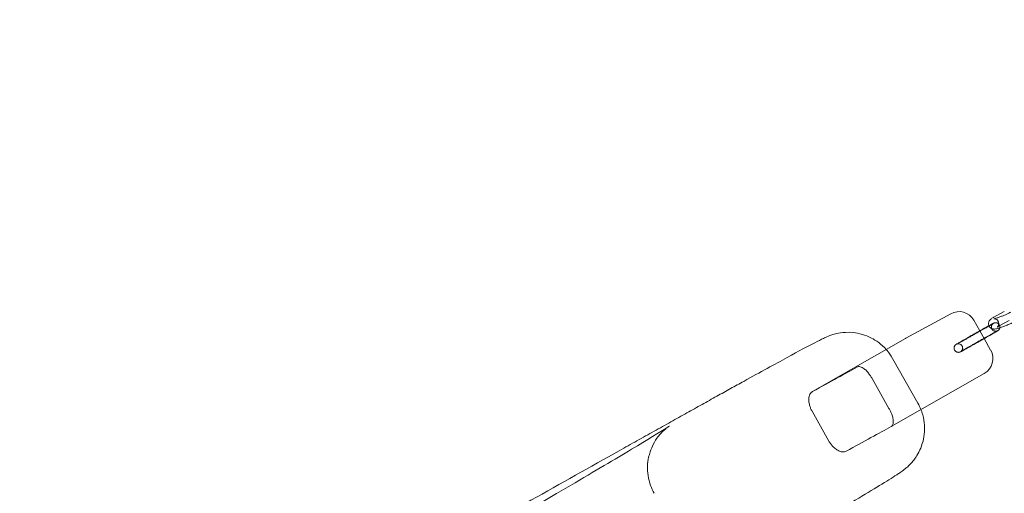
# Model space of a CAD drawing. Units: millimetres. Extents: x 1448 to 16781, y -6308 to 5538.
# Drawn here: x 11241 to 11816, y -3983 to -3707 of the extents above; entities that cross this region are included whole.
import ezdxf

# ---------------------------------------------------------------- set-up
doc = ezdxf.new("R2010")
doc.units = ezdxf.units.MM

# ---------------------------------------------------------------- blocks, each defined once
blk = doc.blocks.new('A$C2f353175')
at = {"color": 0, "linetype": 'Continuous', "lineweight": 0}
for p, q in [((-5993.91, -8091.32), (-5967.62, -8076.95)), ((-5942.51, -8079.07), (-5936.3, -8075.65)), ((-5954.11, -8080.81), (-5950.63, -8086.98)), ((-5939.61, -8084.33), (-5933.4, -8080.9)), ((-6048.43, -8122.45), (-5994.07, -8091.41)), ((-5950.63, -8086.98), (-5948.07, -8091.51)), ((-5948.07, -8091.51), (-5944.28, -8098.22)), ((-5986.77, -8129.23), (-6001.52, -8103.11)), ((-6002.38, -8142.87), (-5948.03, -8111.83)), ((-6003.69, -8132.21), (-6013.53, -8114.8)), ((-6048.59, -8133.95), (-6038.75, -8151.36))]:
    blk.add_line(p, q, dxfattribs=at)
for centre, start, end in [((-5962.82, -8085.73), 29.46266, 118.6466), ((-5989.11, -8100.09), 118.6466, 119.73364), ((-5952.98, -8103.14), 299.73364, 29.46266)]:
    blk.add_arc(centre, 10, start, end, dxfattribs=at)
blk.add_ellipse((-6221.64, -8221.71), major_axis=(-217.29, -122.75), ratio=0.008208, start_param=-2.739336, end_param=-2.498335, dxfattribs=at)
at = {"color": 0, "linetype": 'Continuous', "lineweight": 0, "extrusion": (0, 0, -1)}
blk.add_ellipse((-6201.96, -8256.54), major_axis=(217.29, 122.75), ratio=0.008208, start_param=-0.643258, end_param=-0.402256, dxfattribs=at)
at = {"color": 0, "linetype": 'Continuous', "lineweight": 0}
for points, knots in [([(-6942.62, -8031.7), (-6908.84, -8012.47), (-6873.94, -7992.63), (-6802.77, -7952.24), (-6766.51, -7931.7), (-6693.51, -7890.39), (-6656.77, -7869.64), (-6583.72, -7828.44), (-6547.41, -7807.99), (-6476.12, -7767.9), (-6441.13, -7748.26), (-6407.24, -7729.27)], [2.748783, 2.748783, 2.748783, 2.748783, 2.9059069, 2.9059069, 3.0630307, 3.0630307, 3.2201546, 3.2201546, 3.3772785, 3.3772785, 3.5344023, 3.5344023, 3.5344023, 3.5344023]), ([(-6864.54, -8091.84), (-6834.99, -8075.01), (-6804.46, -8057.65), (-6742.21, -8022.32), (-6710.48, -8004.35), (-6646.61, -7968.21), (-6614.47, -7950.06), (-6550.56, -7914.01), (-6518.8, -7896.12), (-6456.43, -7861.05), (-6425.82, -7843.87), (-6396.18, -7827.25)], [2.748783, 2.748783, 2.748783, 2.748783, 2.9059069, 2.9059069, 3.0630307, 3.0630307, 3.2201546, 3.2201546, 3.3772785, 3.3772785, 3.5344023, 3.5344023, 3.5344023, 3.5344023]), ([(-5929.8, -8081.36), (-5930.39, -8081.69), (-5931.07, -8082.02), (-5932.5, -8082.7), (-5933.25, -8083.03), (-5934.76, -8083.67), (-5935.53, -8083.98), (-5937.02, -8084.54), (-5937.74, -8084.81), (-5939.11, -8085.27), (-5939.76, -8085.46), (-5941.06, -8085.8), (-5941.46, -8086), (-5942.73, -8085.9), (-5942.89, -8085.88), (-5943.35, -8085.78), (-5943.69, -8085.68), (-5944.4, -8085.24), (-5944.71, -8084.97), (-5945.17, -8084.33), (-5945.33, -8084), (-5945.53, -8083.34), (-5945.56, -8083.02), (-5945.54, -8082.4), (-5945.48, -8082.11), (-5945.32, -8081.57), (-5945.2, -8081.35), (-5944.95, -8080.94), (-5944.82, -8080.78), (-5944.52, -8080.44), (-5944.36, -8080.3), (-5943.74, -8079.78), (-5943.3, -8079.52), (-5942.68, -8079.17), (-5942.6, -8079.12), (-5942.51, -8079.07)], [5.792337, 5.792337, 5.792337, 5.792337, 6.157562, 6.157562, 6.499904, 6.499904, 6.834257, 6.834257, 7.170413, 7.170413, 7.521549, 7.521549, 7.964243, 7.964243, 8.017927, 8.017927, 8.093161, 8.093161, 8.141298, 8.141298, 8.177132, 8.177132, 8.211519, 8.211519, 8.251498, 8.251498, 8.30392, 8.30392, 8.374985, 8.374985, 8.488578, 8.488578, 8.8465, 8.8465, 8.901179, 8.901179, 8.901179, 8.901179]), ([(-5932.54, -8076.02), (-5932.84, -8076.19), (-5933.22, -8076.39), (-5934.11, -8076.83), (-5934.64, -8077.08), (-5935.79, -8077.59), (-5936.42, -8077.86), (-5937.67, -8078.37), (-5938.31, -8078.62), (-5939.5, -8079.06), (-5940.07, -8079.26), (-5941.04, -8079.58), (-5941.46, -8079.7), (-5942.06, -8079.86), (-5942.27, -8079.9), (-5942.39, -8079.92), (-5942.4, -8079.93), (-5942.4, -8079.93), (-5942.39, -8079.92), (-5942.33, -8079.92), (-5942.26, -8079.92), (-5942.05, -8079.93), (-5941.93, -8079.94), (-5941.61, -8080.02), (-5941.41, -8080.08), (-5940.92, -8080.32), (-5940.63, -8080.5), (-5940.13, -8081.03), (-5939.93, -8081.33), (-5939.66, -8081.96), (-5939.59, -8082.28), (-5939.54, -8082.89), (-5939.57, -8083.17), (-5939.68, -8083.69), (-5939.76, -8083.9), (-5939.94, -8084.25), (-5940.02, -8084.38), (-5940.16, -8084.57), (-5940.22, -8084.63), (-5940.32, -8084.73), (-5940.35, -8084.76), (-5940.39, -8084.8), (-5940.4, -8084.8), (-5940.4, -8084.8)], [5.759587, 5.759587, 5.759587, 5.759587, 6.018475, 6.018475, 6.308975, 6.308975, 6.611932, 6.611932, 6.917871, 6.917871, 7.21994, 7.21994, 7.506694, 7.506694, 7.74853, 7.74853, 7.822187, 7.822187, 7.877104, 7.877104, 7.96178, 7.96178, 8.021158, 8.021158, 8.075713, 8.075713, 8.126364, 8.126364, 8.164908, 8.164908, 8.199023, 8.199023, 8.236251, 8.236251, 8.282369, 8.282369, 8.336113, 8.336113, 8.391587, 8.391587, 8.455311, 8.455311, 8.513319, 8.513319, 8.513319, 8.513319]), ([(-5945.31, -8084.01), (-5945.49, -8084.11), (-5945.69, -8084.22), (-5946.73, -8084.8), (-5947.7, -8085.34), (-5949.81, -8086.52), (-5950.95, -8087.16), (-5953.26, -8088.46), (-5954.44, -8089.13), (-5956.72, -8090.42), (-5957.83, -8091.05), (-5959.86, -8092.21), (-5960.78, -8092.74), (-5962.36, -8093.65), (-5963, -8094.02), (-5963.98, -8094.6), (-5964.16, -8094.69), (-5964.57, -8094.98), (-5964.62, -8095.01), (-5964.75, -8095.12), (-5964.8, -8095.17), (-5964.96, -8095.32), (-5965.04, -8095.4), (-5965.23, -8095.66), (-5965.29, -8095.77), (-5965.43, -8096.04), (-5965.49, -8096.19), (-5965.57, -8096.51), (-5965.6, -8096.66), (-5965.64, -8097.1), (-5965.62, -8097.44), (-5965.42, -8098.04), (-5965.29, -8098.3), (-5964.97, -8098.73), (-5964.78, -8098.91), (-5964.38, -8099.2), (-5964.17, -8099.3), (-5963.75, -8099.46), (-5963.55, -8099.49), (-5963.15, -8099.54), (-5962.99, -8099.52), (-5962.69, -8099.49), (-5962.59, -8099.47), (-5962.42, -8099.43), (-5962.37, -8099.41), (-5962.27, -8099.38), (-5962.23, -8099.36), (-5962.14, -8099.33), (-5962.11, -8099.31), (-5961.99, -8099.26), (-5961.93, -8099.23), (-5961.61, -8099.07), (-5961.26, -8098.88), (-5960.18, -8098.29), (-5959.45, -8097.89), (-5957.74, -8096.94), (-5956.76, -8096.4), (-5954.65, -8095.22), (-5953.52, -8094.58), (-5951.9, -8093.67), (-5951.43, -8093.41), (-5950.97, -8093.15)], [2.292958, 2.292958, 2.292958, 2.292958, 2.369092, 2.369092, 2.691233, 2.691233, 3.012091, 3.012091, 3.332639, 3.332639, 3.653213, 3.653213, 3.974194, 3.974194, 4.296865, 4.296865, 4.632029, 4.632029, 4.667328, 4.667328, 4.684234, 4.684234, 4.695956, 4.695956, 4.70137, 4.70137, 4.705214, 4.705214, 4.707757, 4.707757, 4.711546, 4.711546, 4.714286, 4.714286, 4.716958, 4.716958, 4.720126, 4.720126, 4.724587, 4.724587, 4.731914, 4.731914, 4.74315, 4.74315, 4.754933, 4.754933, 4.769674, 4.769674, 4.795067, 4.795067, 4.867516, 4.867516, 5.181675, 5.181675, 5.512198, 5.512198, 5.834326, 5.834326, 6.155182, 6.155182, 6.283185, 6.283185, 6.283185, 6.283185]), ([(-5953.43, -8088.79), (-5953.14, -8088.63), (-5952.85, -8088.47), (-5952.28, -8088.14), (-5951.99, -8087.98), (-5951.41, -8087.65), (-5951.13, -8087.49), (-5950.57, -8087.17), (-5950.29, -8087.01), (-5949.75, -8086.7), (-5949.48, -8086.55), (-5948.95, -8086.25), (-5948.68, -8086.1), (-5948.17, -8085.81), (-5947.91, -8085.66), (-5947.43, -8085.38), (-5947.19, -8085.25), (-5946.73, -8084.98), (-5946.51, -8084.86), (-5946.08, -8084.61), (-5945.87, -8084.49), (-5945.46, -8084.26), (-5945.27, -8084.14), (-5944.91, -8083.93), (-5944.73, -8083.83), (-5944.41, -8083.65), (-5944.26, -8083.56), (-5943.97, -8083.39), (-5943.84, -8083.31), (-5943.59, -8083.17), (-5943.48, -8083.1), (-5943.28, -8082.98), (-5943.19, -8082.93), (-5942.97, -8082.8), (-5942.87, -8082.73), (-5942.8, -8082.69), (-5942.78, -8082.67), (-5942.87, -8082.74), (-5942.89, -8082.75), (-5942.93, -8082.79), (-5942.95, -8082.8), (-5943, -8082.85), (-5943.05, -8082.88), (-5943.17, -8083), (-5943.24, -8083.07), (-5943.39, -8083.27), (-5943.45, -8083.36), (-5943.59, -8083.59), (-5943.66, -8083.72), (-5943.76, -8084.04), (-5943.8, -8084.19), (-5943.87, -8084.63), (-5943.87, -8084.98), (-5943.71, -8085.62), (-5943.59, -8085.89), (-5943.28, -8086.35), (-5943.1, -8086.53), (-5942.71, -8086.85), (-5942.5, -8086.96), (-5942.08, -8087.13), (-5941.88, -8087.17), (-5941.47, -8087.24), (-5941.31, -8087.23), (-5940.98, -8087.2), (-5940.88, -8087.18), (-5940.71, -8087.14), (-5940.65, -8087.12), (-5940.56, -8087.09), (-5940.53, -8087.08), (-5940.46, -8087.06), (-5940.44, -8087.05), (-5940.39, -8087.03), (-5940.37, -8087.02), (-5940.36, -8087.02), (-5940.36, -8087.01), (-5940.36, -8087.01)], [0, 0, 0, 0, 0.079352, 0.079352, 0.159734, 0.159734, 0.240118, 0.240118, 0.319475, 0.319475, 0.398783, 0.398783, 0.479125, 0.479125, 0.559475, 0.559475, 0.638801, 0.638801, 0.71792, 0.71792, 0.798083, 0.798083, 0.878264, 0.878264, 0.957431, 0.957431, 1.035696, 1.035696, 1.115049, 1.115049, 1.194478, 1.194478, 1.272903, 1.272903, 1.415262, 1.415262, 1.50117, 1.50117, 1.517986, 1.517986, 1.527387, 1.527387, 1.541268, 1.541268, 1.552299, 1.552299, 1.557894, 1.557894, 1.562381, 1.562381, 1.565313, 1.565313, 1.569487, 1.569487, 1.572296, 1.572296, 1.574941, 1.574941, 1.577995, 1.577995, 1.582184, 1.582184, 1.58893, 1.58893, 1.599664, 1.599664, 1.6107, 1.6107, 1.622905, 1.622905, 1.640229, 1.640229, 1.671833, 1.671833, 1.689594, 1.689594, 1.689594, 1.689594]), ([(-5950.97, -8093.15), (-5949.8, -8092.49), (-5948.64, -8091.83), (-5946.43, -8090.57), (-5945.39, -8089.98), (-5943.52, -8088.91), (-5942.7, -8088.43), (-5941.35, -8087.65), (-5940.84, -8087.35), (-5940.29, -8087.02), (-5940.17, -8086.95), (-5939.96, -8086.81), (-5939.93, -8086.78), (-5939.85, -8086.72), (-5939.82, -8086.7), (-5939.73, -8086.63), (-5939.68, -8086.59), (-5939.52, -8086.43), (-5939.44, -8086.35), (-5939.26, -8086.09), (-5939.19, -8085.99), (-5939.06, -8085.72), (-5939, -8085.57), (-5938.93, -8085.32), (-5938.91, -8085.26), (-5938.9, -8085.19)], [0, 0, 0, 0, 0.320525, 0.320525, 0.6412, 0.6412, 0.962585, 0.962585, 1.287325, 1.287325, 1.473643, 1.473643, 1.508734, 1.508734, 1.525317, 1.525317, 1.542474, 1.542474, 1.554205, 1.554205, 1.559647, 1.559647, 1.563537, 1.563537, 1.564711, 1.564711, 1.564711, 1.564711]), ([(-5938.9, -8085.19), (-5938.88, -8085.11), (-5938.87, -8085.02), (-5938.84, -8084.66), (-5938.86, -8084.32), (-5939.05, -8083.71), (-5939.19, -8083.46), (-5939.51, -8083.02), (-5939.69, -8082.84), (-5940.09, -8082.55), (-5940.3, -8082.45), (-5940.72, -8082.29), (-5940.92, -8082.26), (-5941.33, -8082.21), (-5941.48, -8082.23), (-5941.79, -8082.26), (-5941.89, -8082.28), (-5942.05, -8082.32), (-5942.11, -8082.34), (-5942.21, -8082.37), (-5942.25, -8082.39), (-5942.33, -8082.42), (-5942.37, -8082.44), (-5942.49, -8082.49), (-5942.54, -8082.52), (-5942.86, -8082.67), (-5943.21, -8082.86), (-5944.16, -8083.38), (-5944.69, -8083.67), (-5945.31, -8084.01)], [1.5647107, 1.5647107, 1.5647107, 1.5647107, 1.5661059, 1.5661059, 1.56992, 1.56992, 1.5726636, 1.5726636, 1.5753332, 1.5753332, 1.5784928, 1.5784928, 1.5829322, 1.5829322, 1.5902141, 1.5902141, 1.6014259, 1.6014259, 1.6131985, 1.6131985, 1.6278776, 1.6278776, 1.6530603, 1.6530603, 1.724297, 1.724297, 2.0384562, 2.0384562, 2.2929582, 2.2929582, 2.2929582, 2.2929582]), ([(-5940.4, -8084.8), (-5940.4, -8084.8), (-5940.39, -8084.8), (-5940.38, -8084.79), (-5940.33, -8084.75), (-5940.14, -8084.63), (-5939.98, -8084.53), (-5939.73, -8084.39), (-5939.67, -8084.36), (-5939.61, -8084.33)], [8.5133187, 8.5133187, 8.5133187, 8.5133187, 8.5401326, 8.5401326, 8.6652265, 8.6652265, 8.8515565, 8.8515565, 8.9011792, 8.9011792, 8.9011792, 8.9011792]), ([(-6161.2, -8156.94), (-6157.73, -8155), (-6154.3, -8153.08), (-6147.51, -8149.28), (-6144.16, -8147.4), (-6137.55, -8143.71), (-6134.3, -8141.9), (-6127.95, -8138.35), (-6124.84, -8136.62), (-6118.75, -8133.23), (-6115.77, -8131.57), (-6109.92, -8128.32), (-6107.06, -8126.73), (-6101.49, -8123.63), (-6098.78, -8122.13), (-6093.53, -8119.23), (-6090.99, -8117.82), (-6078.69, -8111.03), (-6070.18, -8106.36), (-6056.26, -8098.78), (-6050.87, -8095.9), (-6045.04, -8092.86), (-6043.53, -8092.09), (-6041.21, -8090.98), (-6040.55, -8090.65), (-6038.55, -8089.86), (-6037.97, -8089.64), (-6036.63, -8089.21), (-6036.19, -8089.07), (-6034.79, -8088.69), (-6033.74, -8088.41), (-6030.34, -8087.93), (-6028.32, -8087.6), (-6022.95, -8088.19), (-6021.21, -8088.47), (-6017.55, -8089.56), (-6015.84, -8090.2), (-6011.24, -8092.56), (-6008.11, -8094.71), (-6005.31, -8097.83)], [3.534402, 3.534402, 3.534402, 3.534402, 3.593059, 3.593059, 3.652122, 3.652122, 3.711182, 3.711182, 3.769831, 3.769831, 3.828493, 3.828493, 3.887556, 3.887556, 3.946614, 3.946614, 4.00526, 4.00526, 4.240689, 4.240689, 4.476118, 4.476118, 4.593833, 4.593833, 4.65269, 4.65269, 4.671697, 4.671697, 4.679303, 4.679303, 4.690652, 4.690652, 4.700119, 4.700119, 4.703649, 4.703649, 4.706136, 4.706136, 4.709737, 4.709737, 4.709737, 4.709737]), ([(-5961.68, -8099.06), (-5961.68, -8099.06), (-5961.68, -8099.06), (-5961.67, -8099.05), (-5961.66, -8099.04), (-5961.59, -8098.99), (-5961.57, -8098.98), (-5961.52, -8098.93), (-5961.48, -8098.9), (-5961.36, -8098.79), (-5961.3, -8098.74), (-5961.13, -8098.53), (-5961, -8098.4), (-5960.78, -8097.91), (-5960.73, -8097.77), (-5960.66, -8097.45), (-5960.63, -8097.29), (-5960.61, -8096.85), (-5960.65, -8096.53), (-5960.86, -8095.94), (-5960.99, -8095.69), (-5961.32, -8095.27), (-5961.51, -8095.1), (-5961.91, -8094.82), (-5962.12, -8094.72), (-5962.55, -8094.58), (-5962.74, -8094.55), (-5963.14, -8094.51), (-5963.29, -8094.53), (-5963.58, -8094.56), (-5963.67, -8094.58), (-5963.81, -8094.62), (-5963.86, -8094.63), (-5963.94, -8094.66), (-5963.97, -8094.67), (-5964.03, -8094.7), (-5964.06, -8094.71), (-5964.1, -8094.73), (-5964.11, -8094.73), (-5964.12, -8094.74), (-5964.08, -8094.72), (-5963.88, -8094.61), (-5963.6, -8094.47), (-5962.77, -8094.01), (-5962.13, -8093.66), (-5961.18, -8093.13), (-5960.97, -8093.02), (-5960.55, -8092.79), (-5960.33, -8092.66), (-5959.87, -8092.41), (-5959.63, -8092.28), (-5959.15, -8092.01), (-5958.91, -8091.87), (-5958.4, -8091.59), (-5958.15, -8091.45), (-5957.62, -8091.15), (-5957.35, -8091), (-5956.8, -8090.69), (-5956.52, -8090.53), (-5955.96, -8090.22), (-5955.68, -8090.06), (-5954.75, -8089.54), (-5954.09, -8089.17), (-5953.43, -8088.79)], [4.595275, 4.595275, 4.595275, 4.595275, 4.60311, 4.60311, 4.649639, 4.649639, 4.662964, 4.662964, 4.679714, 4.679714, 4.69094, 4.69094, 4.702251, 4.702251, 4.705777, 4.705777, 4.708158, 4.708158, 4.711785, 4.711785, 4.714495, 4.714495, 4.717186, 4.717186, 4.720422, 4.720422, 4.72504, 4.72504, 4.732684, 4.732684, 4.743889, 4.743889, 4.754927, 4.754927, 4.767892, 4.767892, 4.787367, 4.787367, 4.825221, 4.825221, 4.92157, 4.92157, 5.155939, 5.155939, 5.464194, 5.464194, 5.543072, 5.543072, 5.622954, 5.622954, 5.702823, 5.702823, 5.781669, 5.781669, 5.860923, 5.860923, 5.941198, 5.941198, 6.021468, 6.021468, 6.100709, 6.100709, 6.283185, 6.283185, 6.283185, 6.283185]), ([(-5940.36, -8087.01), (-5940.36, -8087.01), (-5940.38, -8087.02), (-5940.5, -8087.08), (-5940.69, -8087.18), (-5941.34, -8087.53), (-5941.9, -8087.84), (-5942.76, -8088.31), (-5942.95, -8088.42), (-5943.34, -8088.63), (-5943.55, -8088.75), (-5943.98, -8088.99), (-5944.2, -8089.11), (-5944.65, -8089.36), (-5944.89, -8089.49), (-5945.37, -8089.76), (-5945.61, -8089.9), (-5946.12, -8090.18), (-5946.38, -8090.33), (-5946.91, -8090.63), (-5947.18, -8090.78), (-5947.73, -8091.09), (-5948, -8091.24), (-5948.56, -8091.55), (-5948.84, -8091.71), (-5949.41, -8092.03), (-5949.7, -8092.19), (-5950.28, -8092.52), (-5950.57, -8092.68), (-5951.15, -8093.01), (-5951.44, -8093.17), (-5952.01, -8093.5), (-5952.3, -8093.66), (-5952.87, -8093.98), (-5953.15, -8094.15), (-5953.72, -8094.47), (-5954, -8094.63), (-5954.55, -8094.94), (-5954.82, -8095.1), (-5955.36, -8095.4), (-5955.62, -8095.55), (-5956.14, -8095.84), (-5956.39, -8095.99), (-5956.89, -8096.27), (-5957.13, -8096.41), (-5957.6, -8096.68), (-5957.82, -8096.81), (-5958.26, -8097.06), (-5958.47, -8097.18), (-5958.88, -8097.41), (-5959.07, -8097.53), (-5959.45, -8097.74), (-5959.63, -8097.85), (-5959.96, -8098.04), (-5960.12, -8098.13), (-5960.42, -8098.3), (-5960.55, -8098.38), (-5960.8, -8098.53), (-5960.92, -8098.6), (-5961.13, -8098.73), (-5961.23, -8098.78), (-5961.4, -8098.88), (-5961.47, -8098.93), (-5961.61, -8099.01), (-5961.68, -8099.06), (-5961.68, -8099.06)], [1.689594, 1.689594, 1.689594, 1.689594, 1.747825, 1.747825, 1.94736, 1.94736, 2.248596, 2.248596, 2.32726, 2.32726, 2.406919, 2.406919, 2.486562, 2.486562, 2.565187, 2.565187, 2.644394, 2.644394, 2.724619, 2.724619, 2.804838, 2.804838, 2.88403, 2.88403, 2.963363, 2.963363, 3.043722, 3.043722, 3.124081, 3.124081, 3.203411, 3.203411, 3.28276, 3.28276, 3.36314, 3.36314, 3.443523, 3.443523, 3.52288, 3.52288, 3.602168, 3.602168, 3.682492, 3.682492, 3.762823, 3.762823, 3.842134, 3.842134, 3.921176, 3.921176, 4.001265, 4.001265, 4.081378, 4.081378, 4.160479, 4.160479, 4.238295, 4.238295, 4.317231, 4.317231, 4.39628, 4.39628, 4.474317, 4.474317, 4.595275, 4.595275, 4.595275, 4.595275]), ([(-6005.31, -8097.83), (-6005.19, -8097.96), (-6005.07, -8098.1), (-6003.68, -8099.7), (-6002.51, -8101.35), (-6001.52, -8103.11)], [4.709737486, 4.709737486, 4.709737486, 4.709737486, 4.709893798, 4.709893798, 4.711547396, 4.711547396, 4.711547396, 4.711547396]), ([(-6016.42, -8110.68), (-6016.96, -8110.06), (-6017.53, -8109.53), (-6018.92, -8108.49), (-6019.72, -8108.11), (-6020.81, -8107.85), (-6021.15, -8107.83), (-6021.69, -8107.9), (-6021.9, -8107.96), (-6022.08, -8108.06)], [-10.528556, -10.528556, -10.528556, -10.528556, -7.73131, -7.73131, -3.731926, -3.731926, -1.59607, -1.59607, 0, 0, 0, 0]), ([(-6013.53, -8114.8), (-6013.84, -8114.25), (-6014.18, -8113.7), (-6014.89, -8112.62), (-6015.27, -8112.09), (-6015.9, -8111.28), (-6016.16, -8110.97), (-6016.42, -8110.68)], [0, 0, 0, 0, 1.883314, 1.883314, 3.766627, 3.766627, 5.008441, 5.008441, 5.008441, 5.008441]), ([(-6048.43, -8122.45), (-6048.54, -8122.52), (-6048.66, -8122.6), (-6048.9, -8122.77), (-6049.03, -8122.88), (-6049.44, -8123.29), (-6049.69, -8123.63), (-6050.25, -8124.74), (-6050.45, -8125.62), (-6050.51, -8127.41), (-6050.45, -8128.28), (-6050.3, -8129.19)], [-10.427051, -10.427051, -10.427051, -10.427051, -9.74053, -9.74053, -8.906797, -8.906797, -6.817184, -6.817184, -3.018645, -3.018645, 0, 0, 0, 0]), ([(-6050.3, -8129.19), (-6050.23, -8129.58), (-6050.15, -8129.98), (-6049.88, -8131), (-6049.67, -8131.62), (-6049.18, -8132.82), (-6048.89, -8133.4), (-6048.59, -8133.95)], [-5.008441, -5.008441, -5.008441, -5.008441, -3.766627, -3.766627, -1.883314, -1.883314, 0, 0, 0, 0]), ([(-6001.66, -8136.8), (-6001.77, -8136.43), (-6001.91, -8136.06), (-6002.27, -8135.1), (-6002.53, -8134.51), (-6003.08, -8133.34), (-6003.38, -8132.76), (-6003.69, -8132.21)], [25.239247, 25.239247, 25.239247, 25.239247, 26.472197, 26.472197, 28.360318, 28.360318, 30.248438, 30.248438, 30.248438, 30.248438]), ([(-6002.38, -8142.87), (-6002.3, -8142.83), (-6002.22, -8142.77), (-6002.07, -8142.64), (-6001.98, -8142.56), (-6001.71, -8142.24), (-6001.55, -8141.94), (-6001.21, -8140.96), (-6001.11, -8140.14), (-6001.24, -8138.45), (-6001.39, -8137.64), (-6001.66, -8136.8)], [-10.427051, -10.427051, -10.427051, -10.427051, -9.74053, -9.74053, -8.906797, -8.906797, -6.817184, -6.817184, -3.018645, -3.018645, 0, 0, 0, 0]), ([(-5998.08, -8170.28), (-5997.76, -8170.08), (-5997.45, -8169.87), (-5996.79, -8169.43), (-5996.45, -8169.19), (-5995.64, -8168.62), (-5995.18, -8168.29), (-5994.17, -8167.49), (-5993.77, -8167.17), (-5992.94, -8166.44), (-5992.59, -8166.13), (-5991.54, -8165.12), (-5990.76, -8164.36), (-5988.59, -8161.67), (-5987.25, -8160.09), (-5984.98, -8155.1), (-5984.32, -8153.45), (-5983.4, -8149.75), (-5983.07, -8147.96), (-5982.74, -8142.67), (-5983.04, -8138.68), (-5984.59, -8134), (-5984.78, -8133.47), (-5984.99, -8132.94)], [1.4400072, 1.4400072, 1.4400072, 1.4400072, 1.4663334, 1.4663334, 1.4926595, 1.4926595, 1.5189856, 1.5189856, 1.5321487, 1.5321487, 1.5396346, 1.5396346, 1.5509001, 1.5509001, 1.5603604, 1.5603604, 1.5638469, 1.5638469, 1.5663034, 1.5663034, 1.5700302, 1.5700302, 1.5705052, 1.5705052, 1.5705052, 1.5705052]), ([(-6363.2, -8277.51), (-6337.86, -8262.99), (-6314.06, -8249.31), (-6270.16, -8224), (-6250.04, -8212.37), (-6214, -8191.44), (-6198.07, -8182.14), (-6170.81, -8166.12), (-6159.48, -8159.39), (-6141.78, -8148.74), (-6135.33, -8144.75), (-6131.89, -8142.52)], [0.6543879, 0.6543879, 0.6543879, 0.6543879, 0.8115118, 0.8115118, 0.9686356, 0.9686356, 1.1257595, 1.1257595, 1.2828834, 1.2828834, 1.4400072, 1.4400072, 1.4400072, 1.4400072]), ([(-6131.89, -8142.52), (-6131.88, -8142.51), (-6131.9, -8142.52), (-6132.04, -8142.61), (-6132.16, -8142.69), (-6132.58, -8142.99), (-6132.87, -8143.2), (-6133.78, -8143.92), (-6134.23, -8144.27), (-6135.48, -8145.42), (-6136.16, -8146.04), (-6138.33, -8148.49), (-6140, -8149.93), (-6142.89, -8156.65), (-6143.54, -8158.42), (-6144.37, -8162.31), (-6144.64, -8164.12), (-6144.79, -8169.41), (-6144.35, -8173.33), (-6142.34, -8178.84), (-6141.65, -8180.36), (-6140.83, -8181.81)], [1.4400072, 1.4400072, 1.4400072, 1.4400072, 1.4663334, 1.4663334, 1.4926595, 1.4926595, 1.5189856, 1.5189856, 1.5356265, 1.5356265, 1.5479636, 1.5479636, 1.5608508, 1.5608508, 1.5643511, 1.5643511, 1.5666907, 1.5666907, 1.5702697, 1.5702697, 1.5716379, 1.5716379, 1.5716379, 1.5716379]), ([(-6038.75, -8151.36), (-6038.44, -8151.91), (-6038.09, -8152.46), (-6037.31, -8153.51), (-6036.88, -8154.01), (-6036.15, -8154.76), (-6035.85, -8155.05), (-6035.54, -8155.31)], [0, 0, 0, 0, 1.888121, 1.888121, 3.776241, 3.776241, 5.009192, 5.009192, 5.009192, 5.009192]), ([(-6696.58, -8459.38), (-6662.79, -8440.14), (-6627.89, -8420.3), (-6556.73, -8379.92), (-6520.46, -8359.37), (-6447.46, -8318.07), (-6410.72, -8297.31), (-6337.67, -8256.11), (-6301.37, -8235.66), (-6230.07, -8195.58), (-6195.09, -8175.94), (-6161.2, -8156.94)], [2.748783, 2.748783, 2.748783, 2.748783, 2.9059069, 2.9059069, 3.0630307, 3.0630307, 3.2201546, 3.2201546, 3.3772785, 3.3772785, 3.5344023, 3.5344023, 3.5344023, 3.5344023]), ([(-6035.54, -8155.31), (-6034.89, -8155.86), (-6034.23, -8156.34), (-6032.65, -8157.27), (-6031.75, -8157.6), (-6030.44, -8157.72), (-6030, -8157.7), (-6029.28, -8157.52), (-6028.98, -8157.4), (-6028.7, -8157.25)], [-10.528556, -10.528556, -10.528556, -10.528556, -7.73131, -7.73131, -3.731926, -3.731926, -1.59607, -1.59607, 0, 0, 0, 0]), ([(-6265.35, -8326.35), (-6236.36, -8309.73), (-6209.14, -8294.09), (-6158.89, -8265.12), (-6135.85, -8251.8), (-6094.53, -8227.81), (-6076.25, -8217.13), (-6044.86, -8198.68), (-6031.75, -8190.9), (-6010.95, -8178.38), (-6003.35, -8173.7), (-5998.08, -8170.28)], [0.6543879, 0.6543879, 0.6543879, 0.6543879, 0.8115118, 0.8115118, 0.9686356, 0.9686356, 1.1257595, 1.1257595, 1.2828834, 1.2828834, 1.4400072, 1.4400072, 1.4400072, 1.4400072])]:
    blk.add_open_spline(points, degree=3, knots=knots, dxfattribs=at)
for points in [[(-6048.38, -8122.43), (-6048.39, -8122.43), (-6048.41, -8122.44), (-6048.43, -8122.45)], [(-5984.99, -8132.94), (-5985.49, -8131.68), (-5986.09, -8130.43), (-5986.77, -8129.23)], [(-6002.41, -8142.89), (-6002.4, -8142.88), (-6002.39, -8142.88), (-6002.38, -8142.87)]]:
    blk.add_open_spline(points, degree=3, dxfattribs=at)

msp = doc.modelspace()

# ---------------------------------------------------------------- block references
msp.add_blockref('A$C2f353175', (17752.78, 4198.44))

doc.saveas('drawing.dxf')
